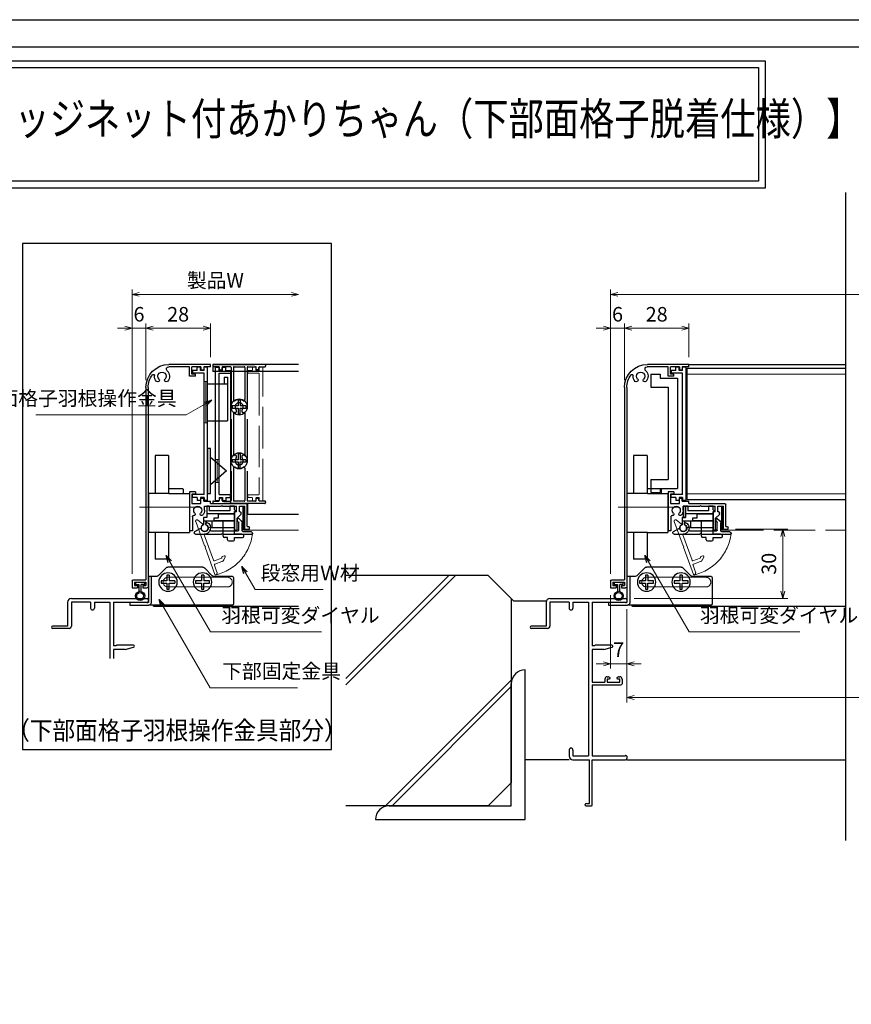
# Model space of a CAD drawing. Units: millimetres. Extents: x -1 to 2498, y 12 to 1807.
# Drawn here: x 1741 to 2102, y 440 to 867 of the extents above; entities that cross this region are included whole.
import ezdxf
from ezdxf.enums import TextEntityAlignment as Align

# ---------------------------------------------------------------- set-up
doc = ezdxf.new("R2010")
doc.units = ezdxf.units.MM
doc.header["$LTSCALE"] = 3
doc.linetypes.add('ACAD_ISO02W100', pattern=[15, 12, -3])
doc.linetypes.add('ACAD_ISO04W100', pattern=[30, 24, -3, 0, -3])
doc.layers.get('0').update_dxf_attribs({"lineweight": 25})
doc.layers.get('Defpoints').update_dxf_attribs({"color": 151, "lineweight": 25})
for name, color, linetype in [('0000躯体', 253, 'Continuous'), ('_DANMEN', 7, 'Continuous'), ('_ZUWAKU', 252, 'Continuous')]:
    doc.layers.add(name, color=color, linetype=linetype)
for name, color, linetype, lineweight in [('003', 2, 'Continuous', 25), ('005', 3, 'Continuous', 25), ('006', 4, 'ACAD_ISO04W100', 20), ('007', 4, 'ACAD_ISO02W100', 20), ('010', 4, 'Continuous', 20)]:
    doc.layers.add(name, color=color, linetype=linetype, lineweight=lineweight)
doc.styles.add('AT_VECTOR', font='romans.shx', dxfattribs={"bigfont": 'extfont.shx'})
doc.styles.add('DIM', font='romans.shx', dxfattribs={"width": 0.75, "bigfont": 'extfont.shx'})
doc.dimstyles.new('DIM', dxfattribs={"dimtxt": 3, "dimasz": 1.5, "dimexe": 1, "dimexo": 1.5, "dimgap": 1, "dimtad": 1, "dimdsep": 46, "dimtxsty": 'DIM', "dimblk": 'OPEN30', "dimcen": 0, "dimclrd": 4, "dimclre": 4, "dimclrt": 7, "dimadec": 0, "dimazin": 0, "dimtfac": 1, "dimtmove": 0, "dimatfit": 3, "dimldrblk": 'OPEN30', "dimfxl": 1, "dimlwd": 20, "dimlwe": 20, "dimarcsym": 0})

# ---------------------------------------------------------------- blocks, each defined once
blk = doc.blocks.new('fgh')
at = {"layer": '003'}
for p, q in [((232.63, -130.74), (232.63, -72.84)), ((232.63, -72.84), (234.13, -72.84)), ((234.13, -74.24), (234.13, -72.84)), ((234.13, -74.24), (235.63, -74.24)), ((234.13, -128.14), (234.13, -75.44)), ((234.13, -75.44), (239.13, -75.44)), ((235.63, -74.24), (235.63, -72.84)), ((235.63, -72.84), (237.13, -72.84)), ((237.13, -74.24), (237.13, -72.84)), ((237.13, -74.24), (239.13, -74.24)), ((239.13, -74.24), (239.13, -75.44)), ((234.13, -128.14), (239.13, -128.14)), ((239.13, -129.34), (239.13, -128.14)), ((232.63, -130.74), (234.13, -130.74)), ((234.13, -129.34), (234.13, -130.74)), ((234.13, -129.34), (235.63, -129.34)), ((235.63, -129.34), (235.63, -130.74)), ((235.63, -130.74), (237.13, -130.74)), ((237.13, -129.34), (239.13, -129.34)), ((237.13, -129.34), (237.13, -130.74))]:
    blk.add_line(p, q, dxfattribs=at)
blk = doc.blocks.new('ASDG')
at = {"layer": '003'}
for p, q in [((135.98, 113.1), (135.98, 112.67)), ((136.98, 112.1), (135.98, 112.67)), ((139.98, 113.6), (136.48, 113.6)), ((139.98, 112.1), (136.98, 112.1)), ((139.98, 114.6), (139.98, 113.6)), ((139.98, 112.1), (139.98, 103.3)), ((142.48, 115.1), (140.48, 115.1)), ((142.98, 114.6), (142.98, 113.6)), ((142.98, 113.6), (144.48, 113.6)), ((144.98, 113.1), (144.98, 106.3)), ((148.78, 106.3), (139.98, 106.3)), ((146.98, 103.3), (139.98, 103.3)), ((148.78, 105.1), (146.98, 105.1)), ((146.98, 105.1), (146.98, 103.3)), ((148.78, 106.3), (148.78, 105.1))]:
    blk.add_line(p, q, dxfattribs=at)
for centre, start, end in [((136.48, 113.1), 90, 180), ((140.48, 114.6), 90, 180), ((142.48, 114.6), 0, 90), ((144.48, 113.1), 0, 90), ((144.48, 113.1), 0, 90)]:
    blk.add_arc(centre, 0.5, start, end, dxfattribs=at)
blk = doc.blocks.new('ＡＳＦＧ')
at = {"layer": '003'}
for p, q in [((309.9, 61.66), (309.9, 54.46)), ((309.9, 61.66), (319.7, 61.66)), ((319.7, 58.66), (319.7, 61.66)), ((322.4, 58.66), (322.4, 60.24)), ((323.4, 57.16), (323.4, 60.24)), ((309.9, 58.66), (323.4, 58.66)), ((321.9, 57.16), (323.4, 57.16)), ((321.9, 52.16), (321.9, 57.16)), ((309.9, 54.46), (309.2, 54.46)), ((309.2, 54.46), (309.9, 53.76)), ((309.9, 55.46), (321.9, 55.46)), ((309.9, 53.76), (309.9, 52.16)), ((309.9, 52.16), (311.9, 52.16)), ((311.9, 54.16), (320.9, 54.16)), ((311.9, 52.16), (311.9, 54.16)), ((320.9, 52.16), (320.9, 54.16)), ((320.9, 52.16), (321.9, 52.16))]:
    blk.add_line(p, q, dxfattribs=at)
blk.add_arc((322.9, 61.66), 1.5, 289.4712, 250.5288, dxfattribs=at)
blk = doc.blocks.new('DGHJ')
at = {"layer": '003'}
for p, q in [((570.55, -114.52), (572.81, -115.9)), ((570.86, -113.41), (582.06, -113.41)), ((577.51, -114.91), (589.26, -114.91)), ((582.36, -113.71), (582.06, -113.41)), ((582.36, -113.71), (582.66, -113.41)), ((582.66, -113.41), (595.26, -113.41)), ((589.56, -115.21), (589.56, -118.52)), ((591.06, -114.91), (591.06, -118.14)), ((591.36, -114.61), (594.56, -114.61)), ((575.26, -117.78), (575.26, -118.27)), ((589.06, -119.11), (589.06, -120.01)), ((589.57, -120.23), (590.61, -119.21))]:
    blk.add_line(p, q, dxfattribs=at)
for centre, radius, start, end in [((570.86, -114.01), 0.6, 90, 238.7), ((574.76, -116.11), 1.55, 295.622, 165.4047), ((574.76, -116.11), 2.6, 290.3544, 18.08), ((577.51, -115.21), 0.3, 90, 198.08), ((589.26, -115.21), 0.3, 0, 90), ((591.36, -114.91), 0.3, 90, 180), ((594.56, -113.61), 1, 270, 351.7868), ((595.26, -113.71), 0.3, 351.7868, 90), ((572.97, -115.64), 0.3, 238.7, 345.4047), ((575.56, -117.78), 0.3, 115.622, 180), ((575.56, -118.27), 0.3, 180, 290.3544), ((589.36, -119.11), 0.3, 99.5941, 180), ((589.26, -118.52), 0.3, 279.5941, 0), ((589.56, -118.14), 1.5, 314.3, 0), ((589.36, -120.01), 0.3, 180, 314.3)]:
    blk.add_arc(centre, radius, start, end, dxfattribs=at)
blk = doc.blocks.new('KSLAORPG')
at = {"layer": '003'}
for p, q in [((594.09, -147.26), (612.09, -147.26)), ((594.09, -148.26), (594.09, -147.26)), ((594.09, -148.26), (596.99, -148.26)), ((596.99, -148.26), (596.99, -149.56)), ((598.19, -149.56), (596.99, -149.56)), ((598.19, -148.26), (602.09, -148.26)), ((598.19, -148.26), (598.19, -149.56)), ((602.09, -151.41), (602.09, -148.26)), ((603.09, -148.26), (612.18, -148.26)), ((603.09, -152.41), (603.09, -148.26)), ((600.59, -151.41), (602.09, -151.41)), ((600.59, -152.41), (600.59, -151.41)), ((600.59, -152.41), (603.09, -152.41)), ((621.09, -157.26), (621.09, -208.76)), ((622.09, -157.26), (622.09, -240.76)), ((600.59, -202.51), (603.09, -202.51)), ((600.59, -202.51), (600.59, -203.51)), ((600.59, -203.51), (602.09, -203.51)), ((602.09, -203.51), (602.09, -207.56)), ((603.09, -202.51), (603.09, -208.76)), ((578.09, -217.56), (578.09, -208.06)), ((594.09, -207.56), (578.59, -207.56)), ((581.49, -208.76), (579.09, -208.76)), ((579.09, -218.76), (579.09, -208.76)), ((581.49, -211.26), (581.49, -208.76)), ((588.79, -208.76), (582.69, -208.76)), ((582.69, -211.26), (582.69, -208.76)), ((589.09, -208.46), (588.79, -208.76)), ((589.09, -208.46), (589.39, -208.76)), ((596.59, -208.76), (589.39, -208.76)), ((594.09, -207.56), (594.09, -206.56)), ((596.99, -206.56), (594.09, -206.56)), ((596.59, -210.56), (596.59, -208.76)), ((598.19, -205.26), (596.99, -205.26)), ((596.99, -206.56), (596.99, -205.26)), ((598.19, -207.56), (598.19, -205.26)), ((602.09, -207.56), (598.19, -207.56)), ((603.09, -208.76), (603.09, -219.46)), ((621.09, -208.76), (621.09, -219.46)), ((580.88, -212.34), (582.49, -213.96)), ((582.69, -211.26), (583.49, -211.26)), ((583.49, -218.96), (583.49, -211.26)), ((601.89, -213.35), (601.89, -219.46)), ((578.09, -217.56), (577.59, -217.56)), ((582.49, -218.96), (582.49, -213.96)), ((577.09, -218.76), (577.09, -218.06)), ((579.09, -218.76), (577.09, -218.76)), ((583.19, -219.26), (582.79, -219.26)), ((601.89, -219.46), (603.09, -219.46)), ((621.09, -219.46), (621.09, -243.76)), ((627.59, -240.76), (622.09, -240.76)), ((627.09, -241.76), (622.09, -241.76)), ((622.09, -241.76), (622.09, -243.26)), ((623.44, -243.26), (622.09, -243.26)), ((623.44, -243.26), (623.44, -244.26)), ((627.09, -243.26), (625.74, -243.26)), ((625.74, -243.26), (625.74, -244.26)), ((627.09, -241.76), (627.09, -243.26)), ((628.09, -241.26), (628.09, -244.26)), ((623.44, -244.26), (621.59, -244.26)), ((628.09, -244.26), (625.74, -244.26))]:
    blk.add_line(p, q, dxfattribs=at)
at = {"layer": '003', "linetype": 'Continuous'}
for p, q in [((580.79, -212.13), (580.79, -211.56)), ((581.09, -211.26), (581.49, -211.26))]:
    blk.add_line(p, q, dxfattribs=at)
at = {"layer": '003'}
for centre, radius, start, end in [((612.09, -157.26), 10, 0, 90), ((612.18, -149.26), 1, 313.1629, 90), ((615.09, -152.36), 3.25, 133.1629, 223.4917), ((613.26, -154.09), 0.725, 223.4917, 43.4917), ((615.09, -152.36), 1.8, 316.5083, 223.4917), ((616.92, -154.09), 0.725, 136.5083, 316.5083), ((615.09, -152.36), 3.25, 316.5083, 4.276), ((618.83, -152.08), 0.5, 37.5436, 184.276), ((612.09, -157.26), 9, 0, 37.5436), ((578.59, -208.06), 0.5, 90, 180), ((599.59, -210.56), 1.75, 315.1217, 224.8783), ((581.09, -212.13), 0.3, 180, 225), ((599.59, -210.56), 3, 180, 224.8783), ((597.91, -212.23), 0.625, 224.8783, 44.8783), ((601.27, -212.23), 0.625, 135.1217, 275.9725), ((601.39, -213.35), 0.5, 0, 95.9725), ((577.59, -218.06), 0.5, 90, 180), ((582.79, -218.96), 0.3, 180, 270), ((583.19, -218.96), 0.3, 270, 0), ((627.59, -241.26), 0.5, 0, 90), ((621.59, -243.76), 0.5, 180, 270)]:
    blk.add_arc(centre, radius, start, end, dxfattribs=at)
at = {"layer": '003', "linetype": 'Continuous'}
blk.add_arc((581.09, -211.56), 0.3, 90, 180, dxfattribs=at)
blk = doc.blocks.new('AZSFDDGF')
at = {"layer": '007'}
for p, q in [((124.41, -76.37), (123.03, -78.64)), ((125.52, -76.68), (125.52, -87.88)), ((121.16, -81.08), (120.67, -81.08)), ((124.02, -83.34), (124.02, -95.08)), ((125.22, -88.18), (125.52, -87.88)), ((125.22, -88.18), (125.52, -88.48)), ((125.52, -88.48), (125.52, -101.08)), ((118.71, -95.39), (119.72, -96.43)), ((119.82, -94.88), (118.92, -94.88)), ((123.72, -95.38), (120.42, -95.38)), ((124.02, -96.88), (120.8, -96.88)), ((124.32, -97.18), (124.32, -100.39))]:
    blk.add_line(p, q, dxfattribs=at)
for centre, radius, start, end in [((124.92, -76.68), 0.6, 0, 148.7), ((120.67, -81.38), 0.3, 90, 200.3544), ((121.16, -81.38), 0.3, 25.622, 90), ((122.82, -80.58), 1.55, 205.622, 75.4047), ((123.29, -78.79), 0.3, 148.7, 255.4047), ((122.82, -80.58), 2.6, 200.3544, 288.08), ((123.72, -83.34), 0.3, 0, 108.08), ((118.92, -95.18), 0.3, 90, 224.3), ((120.8, -95.38), 1.5, 224.3, 270), ((119.82, -95.18), 0.3, 9.5941, 90), ((120.42, -95.08), 0.3, 189.5941, 270), ((123.72, -95.08), 0.3, 270, 0), ((124.02, -97.18), 0.3, 0, 90), ((125.32, -100.39), 1, 180, 261.7868), ((125.22, -101.08), 0.3, 261.7868, 0)]:
    blk.add_arc(centre, radius, start, end, dxfattribs=at)
blk = doc.blocks.new('ZDFGHGVJKGH')
at = {"layer": '003'}
for p, q in [((704.02, -59.72), (707.43, -56.31)), ((708.14, -56.01), (723.31, -56.01)), ((727.43, -59.72), (724.02, -56.31)), ((694.73, -60.51), (694.73, -72.01)), ((695.23, -60.01), (703.31, -60.01)), ((728.14, -60.01), (731.73, -60.01)), ((730.53, -60.01), (730.53, -71.51)), ((731.73, -60.01), (731.73, -71.31)), ((695.23, -72.51), (730.53, -72.51)), ((730.53, -72.51), (731.53, -72.51)), ((739.73, -72.51), (731.53, -72.51)), ((731.73, -71.31), (739.73, -71.31)), ((739.73, -71.31), (739.73, -72.51))]:
    blk.add_line(p, q, dxfattribs=at)
for centre in [(708.23, -62.51), (723.23, -62.51)]:
    blk.add_circle(centre, 4, dxfattribs=at)
for centre, radius, start, end in [((703.31, -59.01), 1, 270, 315), ((708.14, -57.01), 1, 90, 135), ((723.31, -57.01), 1, 45, 90), ((728.14, -59.01), 1, 225, 270), ((695.23, -60.51), 0.5, 90, 180), ((695.23, -72.01), 0.5, 180, 270), ((731.53, -71.51), 1, 180, 270)]:
    blk.add_arc(centre, radius, start, end, dxfattribs=at)
blk = doc.blocks.new('_Open30')
at = {"color": 0, "linetype": 'ByBlock', "lineweight": -2}
for p, q in [((-1, 0.27), (0, 0)), ((0, 0), (-1, -0.27)), ((0, 0), (-1, 0))]:
    blk.add_line(p, q, dxfattribs=at)
blk = doc.blocks.new('*D213')
at = {"color": 4, "lineweight": 20, "ltscale": 0.2}
for p, q in [((1997.51, 626.46), (1997.51, 749.84)), ((2351.51, 626.46), (2351.51, 749.84)), ((2348.36, 747.74), (2000.66, 747.74))]:
    blk.add_line(p, q, dxfattribs=at)
at = {"layer": 'Defpoints', "color": 0, "ltscale": 0.2}
for p in [(1997.51, 747.74), (1997.51, 623.31), (2351.51, 623.31)]:
    blk.add_point(p, dxfattribs=at)
at = {"color": 4, "lineweight": 20, "ltscale": 0.2, "xscale": 3.15, "yscale": 3.15, "zscale": 3.15, "rotation": 180}
blk.add_blockref('_Open30', (1997.51, 747.74), dxfattribs=at)
at = {"color": 4, "lineweight": 20, "ltscale": 0.2, "xscale": 3.15, "yscale": 3.15, "zscale": 3.15}
blk.add_blockref('_Open30', (2351.51, 747.74), dxfattribs=at)
at = {"color": 7, "ltscale": 0.2, "insert": (2174.51, 752.99), "char_height": 6.3, "attachment_point": 5, "style": 'DIM'}
blk.add_mtext('製品W=SW+14', dxfattribs=at)
blk = doc.blocks.new('*D214')
at = {"color": 4, "lineweight": 20, "ltscale": 0.2}
for p, q in [((2003.51, 710.46), (2003.51, 735.14)), ((2028.36, 733.04), (2006.66, 733.04)), ((2031.51, 720.46), (2031.51, 735.14))]:
    blk.add_line(p, q, dxfattribs=at)
at = {"layer": 'Defpoints', "color": 0, "ltscale": 0.2}
for p in [(2003.51, 733.04), (2031.51, 717.31), (2003.51, 707.31)]:
    blk.add_point(p, dxfattribs=at)
at = {"color": 4, "lineweight": 20, "ltscale": 0.2, "xscale": 3.15, "yscale": 3.15, "zscale": 3.15, "rotation": 180}
blk.add_blockref('_Open30', (2003.51, 733.04), dxfattribs=at)
at = {"color": 4, "lineweight": 20, "ltscale": 0.2, "xscale": 3.15, "yscale": 3.15, "zscale": 3.15}
blk.add_blockref('_Open30', (2031.51, 733.04), dxfattribs=at)
at = {"color": 7, "ltscale": 0.2, "insert": (2017.51, 738.29), "char_height": 6.3, "attachment_point": 5, "style": 'DIM'}
blk.add_mtext('28', dxfattribs=at)
blk = doc.blocks.new('*D216')
at = {"color": 4, "lineweight": 20, "ltscale": 0.2}
for p, q in [((1994.36, 733.04), (1991.21, 733.04)), ((1997.51, 626.46), (1997.51, 735.14)), ((2003.51, 733.04), (1997.51, 733.04)), ((2003.51, 710.46), (2003.51, 735.14)), ((2006.66, 733.04), (2009.81, 733.04))]:
    blk.add_line(p, q, dxfattribs=at)
at = {"layer": 'Defpoints', "color": 0, "ltscale": 0.2}
for p in [(1997.51, 733.04), (2003.51, 707.31), (1997.51, 623.31)]:
    blk.add_point(p, dxfattribs=at)
at = {"color": 4, "lineweight": 20, "ltscale": 0.2, "xscale": 3.15, "yscale": 3.15, "zscale": 3.15}
blk.add_blockref('_Open30', (1997.51, 733.04), dxfattribs=at)
at = {"color": 4, "lineweight": 20, "ltscale": 0.2, "xscale": 3.15, "yscale": 3.15, "zscale": 3.15, "rotation": 180}
blk.add_blockref('_Open30', (2003.51, 733.04), dxfattribs=at)
at = {"color": 7, "ltscale": 0.2, "insert": (2000.51, 738.29), "char_height": 6.3, "attachment_point": 5, "style": 'DIM'}
blk.add_mtext('6', dxfattribs=at)
blk = doc.blocks.new('*D220')
at = {"layer": '003', "color": 4, "lineweight": 20, "ltscale": 0.2}
for p, q in [((2051.66, 645.81), (2074.39, 645.81)), ((2072.29, 618.86), (2072.29, 642.66)), ((2007.66, 615.71), (2074.39, 615.71))]:
    blk.add_line(p, q, dxfattribs=at)
at = {"layer": 'Defpoints', "color": 0, "ltscale": 0.2}
for p in [(2048.51, 645.81), (2072.29, 645.81), (2004.51, 615.71)]:
    blk.add_point(p, dxfattribs=at)
at = {"layer": '003', "color": 4, "lineweight": 20, "ltscale": 0.2, "xscale": 3.15, "yscale": 3.15, "zscale": 3.15}
for p, rotation in [((2072.29, 645.81), 90), ((2072.29, 615.71), 270)]:
    blk.add_blockref('_Open30', p, dxfattribs=dict(at, rotation=rotation))
at = {"layer": '003', "color": 7, "ltscale": 0.2, "insert": (2067.04, 630.76), "char_height": 6.3, "attachment_point": 5, "rotation": 90, "style": 'DIM'}
blk.add_mtext('30', dxfattribs=at)
blk = doc.blocks.new('*D223')
at = {"color": 4, "lineweight": 20, "ltscale": 0.2}
for p, q in [((2004.51, 611.06), (2004.51, 570.58)), ((2344.51, 611.06), (2344.51, 570.58)), ((2341.36, 572.68), (2007.66, 572.68))]:
    blk.add_line(p, q, dxfattribs=at)
at = {"layer": 'Defpoints', "color": 0, "ltscale": 0.2}
for p in [(2004.51, 614.21), (2344.51, 614.21), (2004.51, 572.68)]:
    blk.add_point(p, dxfattribs=at)
at = {"color": 4, "lineweight": 20, "ltscale": 0.2, "xscale": 3.15, "yscale": 3.15, "zscale": 3.15, "rotation": 180}
blk.add_blockref('_Open30', (2004.51, 572.68), dxfattribs=at)
at = {"color": 4, "lineweight": 20, "ltscale": 0.2, "xscale": 3.15, "yscale": 3.15, "zscale": 3.15}
blk.add_blockref('_Open30', (2344.51, 572.68), dxfattribs=at)
at = {"color": 7, "ltscale": 0.2, "insert": (2174.51, 577.93), "char_height": 6.3, "attachment_point": 5, "style": 'DIM'}
blk.add_mtext('SW', dxfattribs=at)
blk = doc.blocks.new('*D224')
at = {"color": 4, "lineweight": 20, "ltscale": 0.2}
for p, q in [((1997.51, 617.16), (1997.51, 585.28)), ((2004.51, 611.06), (2004.51, 585.28)), ((1994.36, 587.38), (1991.21, 587.38)), ((1997.51, 587.38), (2004.51, 587.38)), ((2007.66, 587.38), (2010.81, 587.38))]:
    blk.add_line(p, q, dxfattribs=at)
at = {"layer": 'Defpoints', "color": 0, "ltscale": 0.2}
for p in [(1997.51, 620.31), (2004.51, 614.21), (2004.51, 587.38)]:
    blk.add_point(p, dxfattribs=at)
at = {"color": 4, "lineweight": 20, "ltscale": 0.2, "xscale": 3.15, "yscale": 3.15, "zscale": 3.15}
blk.add_blockref('_Open30', (1997.51, 587.38), dxfattribs=at)
at = {"color": 4, "lineweight": 20, "ltscale": 0.2, "xscale": 3.15, "yscale": 3.15, "zscale": 3.15, "rotation": 180}
blk.add_blockref('_Open30', (2004.51, 587.38), dxfattribs=at)
at = {"color": 7, "ltscale": 0.2, "insert": (2001.01, 592.63), "char_height": 6.3, "attachment_point": 5, "style": 'DIM'}
blk.add_mtext('7', dxfattribs=at)
blk = doc.blocks.new('SDRTFDXFHGJV')
at = {"layer": '003'}
for p, q in [((1923.09, -512.71), (1938.26, -512.71)), ((1909.68, -517.21), (1909.68, -528.71)), ((1910.18, -516.71), (1918.26, -516.71)), ((1918.97, -516.42), (1922.38, -513.01)), ((1942.38, -516.42), (1938.97, -513.01)), ((1943.09, -516.71), (1946.68, -516.71)), ((1945.48, -516.71), (1945.48, -528.21)), ((1946.68, -516.71), (1946.68, -528.01)), ((1910.18, -529.21), (1945.48, -529.21)), ((1945.48, -529.21), (1946.48, -529.21)), ((1954.68, -529.21), (1946.48, -529.21)), ((1946.68, -528.01), (1954.68, -528.01)), ((1954.68, -528.01), (1954.68, -529.21))]:
    blk.add_line(p, q, dxfattribs=at)
for centre in [(1923.18, -519.21), (1938.18, -519.21)]:
    blk.add_circle(centre, 4, dxfattribs=at)
for centre, radius, start, end in [((1923.09, -513.71), 1, 90, 135), ((1938.26, -513.71), 1, 45, 90), ((1910.18, -517.21), 0.5, 90, 180), ((1918.26, -515.71), 1, 270, 315), ((1943.09, -515.71), 1, 225, 270), ((1910.18, -528.71), 0.5, 180, 270), ((1946.48, -528.21), 1, 180, 270)]:
    blk.add_arc(centre, radius, start, end, dxfattribs=at)
blk = doc.blocks.new('*D186')
at = {"color": 4, "lineweight": 20, "ltscale": 0.2}
for p, q in [((1795.73, 710.46), (1795.73, 735.14)), ((1820.58, 733.04), (1798.88, 733.04)), ((1823.73, 720.46), (1823.73, 735.14))]:
    blk.add_line(p, q, dxfattribs=at)
at = {"layer": 'Defpoints', "color": 0, "ltscale": 0.2}
for p in [(1795.73, 733.04), (1823.73, 717.31), (1795.73, 707.31)]:
    blk.add_point(p, dxfattribs=at)
at = {"color": 4, "lineweight": 20, "ltscale": 0.2, "xscale": 3.15, "yscale": 3.15, "zscale": 3.15, "rotation": 180}
blk.add_blockref('_Open30', (1795.73, 733.04), dxfattribs=at)
at = {"color": 4, "lineweight": 20, "ltscale": 0.2, "xscale": 3.15, "yscale": 3.15, "zscale": 3.15}
blk.add_blockref('_Open30', (1823.73, 733.04), dxfattribs=at)
at = {"color": 7, "ltscale": 0.2, "insert": (1809.73, 738.29), "char_height": 6.3, "attachment_point": 5, "style": 'DIM'}
blk.add_mtext('28', dxfattribs=at)
blk = doc.blocks.new('*D187')
at = {"color": 4, "lineweight": 20, "ltscale": 0.2}
for p, q in [((1786.58, 733.04), (1783.43, 733.04)), ((1789.73, 626.46), (1789.73, 735.14)), ((1795.73, 733.04), (1789.73, 733.04)), ((1795.73, 710.46), (1795.73, 735.14)), ((1798.88, 733.04), (1802.03, 733.04))]:
    blk.add_line(p, q, dxfattribs=at)
at = {"layer": 'Defpoints', "color": 0, "ltscale": 0.2}
for p in [(1789.73, 733.04), (1795.73, 707.31), (1789.73, 623.31)]:
    blk.add_point(p, dxfattribs=at)
at = {"color": 4, "lineweight": 20, "ltscale": 0.2, "xscale": 3.15, "yscale": 3.15, "zscale": 3.15}
blk.add_blockref('_Open30', (1789.73, 733.04), dxfattribs=at)
at = {"color": 4, "lineweight": 20, "ltscale": 0.2, "xscale": 3.15, "yscale": 3.15, "zscale": 3.15, "rotation": 180}
blk.add_blockref('_Open30', (1795.73, 733.04), dxfattribs=at)
at = {"color": 7, "ltscale": 0.2, "insert": (1792.73, 738.29), "char_height": 6.3, "attachment_point": 5, "style": 'DIM'}
blk.add_mtext('6', dxfattribs=at)
blk = doc.blocks.new('AJ0187B-6P_S')
at = {"layer": '_DANMEN', "color": 7, "linetype": 'Continuous'}
for p, q in [((-14, 43.35), (-14, 33)), ((-12.35, 45), (20.5, 45)), ((-4, 43.35), (-12.35, 43.35)), ((-12.35, 43.35), (-12.35, 33)), ((-4, 43.35), (-4, 40.82)), ((-2.35, 43.35), (4.35, 43.35)), ((-2.35, 43.35), (-2.35, 40.82)), ((4.35, 43.35), (4.35, -23.35)), ((6, 43.35), (20.3, 43.35)), ((6, 43.35), (6, 24.4)), ((20.56, 43.2), (20.7, 43.2)), ((21, 44.5), (21, 43.5)), ((-14, 33), (-20.5, 33)), ((-13.35, 32), (-20.5, 32)), ((7, 24.4), (6, 24.4)), ((11, 22.9), (6, 22.9)), ((6, 22.9), (6, 8.7)), ((7.21, 24.61), (7, 24.4)), ((14.55, 24.7), (7.42, 24.7)), ((11, 22.9), (14.66, 23.81)), ((6, 8.7), (11.5, 8.7)), ((11.5, 10), (11.5, 8.7)), ((12.5, 11), (12.9, 11)), ((12.5, 10.15), (13.55, 10.15)), ((12.5, 10.15), (12.5, 8.65)), ((12.5, 8.65), (18, 8.65)), ((13.37, 10.88), (13.69, 10.72)), ((17.13, 10.88), (16.81, 10.72)), ((16.95, 10.15), (18, 10.15)), ((17.6, 11), (18, 11)), ((18, 8.65), (18, 10.15)), ((19, 10), (19, 8)), ((6, 7.5), (6, -23.35)), ((6, 7.5), (18.5, 7.5)), ((-4, -20.82), (-4, -23.35)), ((-2.35, -20.82), (-2.35, -23.35)), ((-2.35, -23.35), (4.35, -23.35)), ((-2.35, -25), (4.8, -25)), ((4.8, -44), (4.8, -25)), ((6, -23.35), (20.3, -23.35)), ((6, -25), (20.5, -25)), ((6, -44.7), (6, -25)), ((20.56, -23.2), (20.7, -23.2)), ((21, -23.5), (21, -24.5)), ((3, -44.7), (3, -44.5)), ((3.3, -45), (5.7, -45)), ((3.5, -44), (4.8, -44))]:
    blk.add_line(p, q, dxfattribs=at)
for centre, radius, start, end in [((-12.35, 43.35), 1.65, 90, 180), ((20.56, 43.5), 0.3, 209.9987, 270), ((20.5, 44.5), 0.5, 0, 90), ((20.7, 43.5), 0.3, 270, 0), ((-3.18, 40.82), 0.825, 180, 0), ((-20.5, 32.5), 0.5, 90, 270), ((-13.35, 33), 1, 270, 0), ((7.42, 24.4), 0.3, 90, 135), ((14.55, 24.25), 0.45, 284.0163, 90), ((12.5, 10), 1, 90, 180), ((12.9, 10), 1, 62.2033, 90), ((13.55, 10.45), 0.3, 270, 62.2033), ((16.95, 10.45), 0.3, 117.7967, 270), ((17.6, 10), 1, 90, 117.7967), ((18, 10), 1, 0, 90), ((18.5, 8), 0.5, 270, 0), ((-3.18, -20.82), 0.825, 0, 180), ((-2.35, -23.35), 1.65, 180, 270), ((20.56, -23.5), 0.3, 90, 150.0013), ((20.5, -24.5), 0.5, 270, 0), ((20.7, -23.5), 0.3, 0, 90), ((3.5, -44.5), 0.5, 90, 180), ((3.3, -44.7), 0.3, 180, 270), ((5.7, -44.7), 0.3, 270, 0)]:
    blk.add_arc(centre, radius, start, end, dxfattribs=at)

msp = doc.modelspace()

# ---------------------------------------------------------------- linework, layer by layer
at = {"color": 4, "lineweight": 20, "ltscale": 0.2}
for p, q in [((1789.725, 626.461), (1789.725, 749.84)), ((1858.9, 747.74), (1792.875, 747.74))]:
    msp.add_line(p, q, dxfattribs=at)
at = {"ltscale": 0.5}
msp.add_line((2004.511, 545.711), (2099.511, 545.711), dxfattribs=at)
for points in [[(1295.669, 849.176), (2064.677, 849.176), (2064.677, 793.83), (1295.669, 793.83)], [(1298.669, 846.176), (2061.677, 846.176), (2061.677, 796.83), (1298.669, 796.83)], [(1838.328, 655.611), (1837.822, 655.611), (1837.822, 645.611), (1838.328, 645.611)], [(2046.114, 655.611), (2045.607, 655.611), (2045.607, 645.611), (2046.114, 645.611)]]:
    msp.add_lwpolyline(points, close=True)
at = {"layer": '0000躯体'}
for p, q in [((1930.083, 625.711), (1882.532, 578.16)), ((1927.263, 625.711), (1882.532, 580.98)), ((1944.395, 625.711), (1882.532, 625.711)), ((1944.395, 625.711), (1954.395, 615.711)), ((1954.395, 615.711), (1954.395, 535.711)), ((1955.395, 614.711), (1954.395, 615.711)), ((1955.395, 614.711), (1969.644, 614.711)), ((1960.395, 519.711), (1960.395, 584.711)), ((1954.395, 580.277), (1899.829, 525.711)), ((1954.395, 577.457), (1902.649, 525.711)), ((1954.395, 525.711), (1954.395, 578.711)), ((1979.511, 545.711), (1960.395, 545.711)), ((1944.395, 525.711), (1954.395, 535.711)), ((1944.395, 525.711), (1882.532, 525.711)), ((1901.395, 525.711), (1954.395, 525.711)), ((1895.395, 519.711), (1960.395, 519.711))]:
    msp.add_line(p, q, dxfattribs=at)
for centre in [(1960.395, 578.711), (1901.395, 519.711)]:
    msp.add_arc(centre, 6, 90, 180, dxfattribs=at)
at = {"layer": '003'}
for p, q in [((1824.725, 717.311), (1824.725, 714.311)), ((1862.05, 717.311), (1824.725, 717.311)), ((1862.05, 714.311), (1824.725, 714.311)), ((1832.525, 714.311), (1832.525, 657.111)), ((2030.761, 715.661), (2099.511, 715.661)), ((2030.761, 658.661), (2030.761, 715.661)), ((2031.511, 717.311), (2099.511, 717.311)), ((2015.027, 713.163), (2019.027, 713.163)), ((2015.027, 713.163), (2015.027, 707.42)), ((2019.027, 713.163), (2019.027, 711.42)), ((2019.027, 711.42), (2026.527, 711.42)), ((2026.527, 711.42), (2026.527, 663.42)), ((2015.027, 707.42), (2022.527, 707.42)), ((2022.527, 707.42), (2022.527, 667.42)), ((1836.725, 701.861), (1835.725, 701.861)), ((1835.725, 701.861), (1835.725, 699.361)), ((1836.725, 701.861), (1836.725, 699.361)), ((1835.725, 699.361), (1833.225, 699.361)), ((1833.225, 699.361), (1833.225, 698.361)), ((1833.225, 698.361), (1835.725, 698.361)), ((1835.725, 698.361), (1835.725, 695.861)), ((1839.225, 699.361), (1836.725, 699.361)), ((1836.725, 695.861), (1836.725, 698.361)), ((1836.725, 698.361), (1839.225, 698.361)), ((1839.225, 698.361), (1839.225, 699.361)), ((1835.725, 695.861), (1836.725, 695.861)), ((1799.725, 677.811), (1799.725, 661.311)), ((1805.525, 677.811), (1799.725, 677.811)), ((1805.525, 677.811), (1805.525, 661.311)), ((1835.725, 675.961), (1833.225, 675.961)), ((1833.225, 675.961), (1833.225, 674.961)), ((1836.725, 678.461), (1835.725, 678.461)), ((1835.725, 678.461), (1835.725, 675.961)), ((1836.725, 678.461), (1836.725, 675.961)), ((1839.225, 675.961), (1836.725, 675.961)), ((1839.225, 674.961), (1839.225, 675.961)), ((2007.511, 677.811), (2007.511, 661.311)), ((2013.311, 677.811), (2007.511, 677.811)), ((2013.311, 677.811), (2013.311, 661.311)), ((1833.225, 674.961), (1835.725, 674.961)), ((1835.725, 674.961), (1835.725, 672.461)), ((1835.725, 672.461), (1836.725, 672.461)), ((1836.725, 672.461), (1836.725, 674.961)), ((1836.725, 674.961), (1839.225, 674.961)), ((2015.027, 667.42), (2015.027, 661.677)), ((2015.027, 667.42), (2022.527, 667.42)), ((1811.725, 663.311), (1805.525, 663.311)), ((1811.925, 663.311), (1811.925, 661.311)), ((2019.511, 663.311), (2013.311, 663.311)), ((2019.027, 663.42), (2019.027, 661.677)), ((2019.027, 663.42), (2026.527, 663.42)), ((2019.511, 663.311), (2019.511, 661.311)), ((1796.825, 661.311), (1796.825, 644.311)), ((1805.725, 661.311), (1796.825, 661.311)), ((1805.725, 661.311), (1814.625, 661.311)), ((1814.625, 661.311), (1814.625, 644.311)), ((2004.611, 661.311), (2004.611, 644.311)), ((2013.511, 661.311), (2004.611, 661.311)), ((2013.511, 661.311), (2022.411, 661.311)), ((2015.027, 661.677), (2019.027, 661.677)), ((2022.411, 661.311), (2022.411, 644.311)), ((2030.761, 658.661), (2099.511, 658.661)), ((1832.525, 657.111), (1840.025, 657.111)), ((1840.025, 652.311), (1840.025, 657.111)), ((1840.025, 652.311), (1862.05, 652.311)), ((1805.725, 644.311), (1796.825, 644.311)), ((1799.725, 644.311), (1799.725, 632.811)), ((1805.525, 644.311), (1805.525, 632.811)), ((1805.725, 644.311), (1814.625, 644.311)), ((2013.511, 644.311), (2004.611, 644.311)), ((2007.511, 644.311), (2007.511, 632.811)), ((2013.311, 644.311), (2013.311, 632.811)), ((2013.511, 644.311), (2022.411, 644.311)), ((1805.525, 632.811), (1799.725, 632.811)), ((2013.311, 632.811), (2007.511, 632.811)), ((1805.825, 625.811), (1804.825, 625.811)), ((1804.825, 625.811), (1804.825, 623.311)), ((1805.825, 625.811), (1805.825, 623.311)), ((1820.825, 625.811), (1819.825, 625.811)), ((1819.825, 625.811), (1819.825, 623.311)), ((1820.825, 625.811), (1820.825, 623.311)), ((2013.611, 625.811), (2012.611, 625.811)), ((2012.611, 625.811), (2012.611, 623.311)), ((2013.611, 625.811), (2013.611, 623.311)), ((2028.611, 625.811), (2027.611, 625.811)), ((2027.611, 625.811), (2027.611, 623.311)), ((2028.611, 625.811), (2028.611, 623.311)), ((1791.225, 622.811), (1791.225, 621.811)), ((1791.225, 621.811), (1792.725, 621.811)), ((1792.725, 621.811), (1792.725, 618.747)), ((1793.725, 618.747), (1793.725, 621.811)), ((1795.225, 621.811), (1793.725, 621.811)), ((1795.225, 621.811), (1795.225, 622.811)), ((1804.825, 623.311), (1802.325, 623.311)), ((1802.325, 623.311), (1802.325, 622.311)), ((1802.325, 622.311), (1804.825, 622.311)), ((1804.825, 622.311), (1804.825, 619.811)), ((1808.325, 623.311), (1805.825, 623.311)), ((1805.825, 619.811), (1805.825, 622.311)), ((1805.825, 622.311), (1808.325, 622.311)), ((1808.325, 623.311), (1808.325, 622.311)), ((1819.825, 623.311), (1817.325, 623.311)), ((1817.325, 623.311), (1817.325, 622.311)), ((1817.325, 622.311), (1819.825, 622.311)), ((1819.825, 622.311), (1819.825, 619.811)), ((1823.325, 623.311), (1820.825, 623.311)), ((1820.825, 619.811), (1820.825, 622.311)), ((1820.825, 622.311), (1823.325, 622.311)), ((1823.325, 622.311), (1823.325, 623.311)), ((1999.011, 622.811), (1999.011, 621.811)), ((1999.011, 621.811), (2000.511, 621.811)), ((2000.511, 621.811), (2000.511, 618.747)), ((2001.511, 618.747), (2001.511, 621.811)), ((2003.011, 621.811), (2001.511, 621.811)), ((2003.011, 621.811), (2003.011, 622.811)), ((2012.611, 623.311), (2010.111, 623.311)), ((2010.111, 623.311), (2010.111, 622.311)), ((2010.111, 622.311), (2012.611, 622.311)), ((2012.611, 622.311), (2012.611, 619.811)), ((2016.111, 623.311), (2013.611, 623.311)), ((2013.611, 619.811), (2013.611, 622.311)), ((2013.611, 622.311), (2016.111, 622.311)), ((2016.111, 622.311), (2016.111, 623.311)), ((2027.611, 623.311), (2025.111, 623.311)), ((2025.111, 623.311), (2025.111, 622.311)), ((2025.111, 622.311), (2027.611, 622.311)), ((2027.611, 622.311), (2027.611, 619.811)), ((2031.111, 623.311), (2028.611, 623.311)), ((2028.611, 619.811), (2028.611, 622.311)), ((2028.611, 622.311), (2031.111, 622.311)), ((2031.111, 622.311), (2031.111, 623.311)), ((1804.825, 619.811), (1805.825, 619.811)), ((1819.825, 619.811), (1820.825, 619.811)), ((2012.611, 619.811), (2013.611, 619.811)), ((2027.611, 619.811), (2028.611, 619.811)), ((1799.225, 612.311), (1862.05, 612.311)), ((2007.011, 612.311), (2099.511, 612.311))]:
    msp.add_line(p, q, dxfattribs=at)
at = {"layer": '003', "linetype": 'ACAD_ISO02W100', "lineweight": 30, "ltscale": 0.5}
for p, q in [((1827.625, 658.311), (1827.625, 659.011)), ((1828.525, 659.311), (1827.925, 659.311)), ((1828.825, 658.311), (1828.825, 659.011)), ((1824.725, 657.711), (1824.725, 657.311)), ((1825.025, 658.011), (1827.325, 658.011)), ((1829.125, 658.011), (1832.425, 658.011))]:
    msp.add_line(p, q, dxfattribs=at)
at = {"layer": '003'}
for points in [[(1876.273, 769.816), (1742.098, 769.816), (1742.098, 550.113), (1876.273, 550.113)], [(2030.011, 655.811), (2029.011, 655.811), (2029.011, 650.811), (2030.011, 650.811)]]:
    msp.add_lwpolyline(points, close=True, dxfattribs=at)
for centre, radius in [((1836.225, 698.861), 3.5), ((1836.225, 675.461), 3.5), ((1793.225, 616.811), 2), ((1793.225, 616.811), 1.5), ((2001.011, 616.811), 2), ((2001.011, 616.811), 1.5)]:
    msp.add_circle(centre, radius, dxfattribs=at)
at = {"layer": '003', "linetype": 'ACAD_ISO02W100', "lineweight": 30, "ltscale": 0.5}
for centre, start, end in [((1827.925, 659.011), 90, 180), ((1828.525, 659.011), 0, 90), ((1825.025, 657.711), 90, 180), ((1825.025, 657.311), 180, 270), ((1827.325, 658.311), 270, 0), ((1829.125, 658.311), 180, 270)]:
    msp.add_arc(centre, 0.3, start, end, dxfattribs=at)
at = {"layer": '003'}
for centre in [(1799.225, 612.811), (2007.011, 612.811)]:
    msp.add_arc(centre, 0.5, 180, 270, dxfattribs=at)
at = {"layer": '005'}
for p, q in [((1829.725, 711.861), (1831.225, 711.861)), ((1829.725, 711.861), (1829.725, 708.861)), ((1831.225, 711.861), (1831.225, 692.861)), ((1822.475, 708.861), (1831.225, 708.861)), ((1822.475, 692.861), (1831.225, 692.861)), ((1823.775, 677.061), (1830.775, 671.061)), ((1830.775, 671.061), (1823.775, 665.061))]:
    msp.add_line(p, q, dxfattribs=at)
msp.add_lwpolyline([(1822.475, 680.811), (1822.475, 661.311), (1823.775, 661.311), (1823.775, 680.811)], close=True, dxfattribs=at)
at = {"layer": '006'}
for p, q in [((1819.185, 655.311), (1792.961, 655.311)), ((2026.971, 655.311), (2000.746, 655.311))]:
    msp.add_line(p, q, dxfattribs=at)
at = {"layer": '007', "linetype": 'ACAD_ISO02W100', "lineweight": 30, "ltscale": 0.5}
for p, q in [((1824.725, 717.011), (1824.725, 716.611)), ((1825.025, 717.311), (1847.425, 717.311)), ((1827.325, 716.311), (1825.025, 716.311)), ((1827.625, 715.311), (1827.625, 716.011)), ((1827.925, 715.011), (1828.525, 715.011)), ((1828.825, 715.311), (1828.825, 716.011)), ((1832.425, 716.311), (1829.125, 716.311)), ((1832.725, 716.011), (1832.725, 658.311)), ((1833.725, 716.011), (1833.725, 702.033)), ((1834.025, 716.311), (1838.425, 716.311)), ((1838.725, 716.011), (1838.725, 702.033)), ((1839.725, 716.011), (1839.725, 658.311)), ((1840.025, 716.311), (1843.325, 716.311)), ((1843.625, 715.311), (1843.625, 716.011)), ((1844.525, 715.011), (1843.925, 715.011)), ((1844.825, 715.311), (1844.825, 716.011)), ((1845.125, 716.311), (1847.425, 716.311)), ((1847.725, 717.011), (1847.725, 716.611)), ((1833.725, 696.177), (1833.725, 678.145)), ((1838.725, 696.177), (1838.725, 678.145)), ((1833.725, 672.289), (1833.725, 658.311)), ((1838.725, 672.289), (1838.725, 658.311)), ((1843.625, 658.311), (1843.625, 659.011)), ((1843.925, 659.311), (1844.525, 659.311)), ((1844.825, 658.311), (1844.825, 659.011)), ((1847.425, 657.011), (1825.025, 657.011)), ((1838.425, 658.011), (1834.025, 658.011)), ((1843.325, 658.011), (1840.025, 658.011)), ((1847.425, 658.011), (1845.125, 658.011)), ((1847.725, 657.711), (1847.725, 657.311))]:
    msp.add_line(p, q, dxfattribs=at)
at = {"layer": '007'}
for p, q in [((1838.075, 655.611), (1838.075, 645.311)), ((2045.861, 655.611), (2045.861, 645.311)), ((1838.075, 645.311), (1862.05, 645.311)), ((2004.511, 632.411), (2004.511, 620.211)), ((1831.125, 624.911), (1805.325, 624.911)), ((2038.911, 624.911), (2013.111, 624.911)), ((1805.325, 620.711), (1831.125, 620.711)), ((2013.111, 620.711), (2038.911, 620.711))]:
    msp.add_line(p, q, dxfattribs=at)
at = {"layer": '007', "ltscale": 0.5}
msp.add_line((2045.861, 645.311), (2099.511, 645.311), dxfattribs=at)
at = {"layer": '007', "linetype": 'ACAD_ISO02W100', "ltscale": 0.5}
msp.add_lwpolyline([(1842.275, 658.061), (1843.175, 658.061, 0.4142136), (1843.475, 658.361), (1843.475, 659.261, -0.4142136), (1843.775, 659.561), (1844.675, 659.561, -0.4142136), (1844.975, 659.261), (1844.975, 658.361, 0.4142136), (1845.275, 658.061), (1846.175, 658.061, 0.4142136), (1846.475, 658.361), (1846.475, 715.861, 0.4142136), (1846.175, 716.161), (1845.275, 716.161, 0.4142136), (1844.975, 715.861), (1844.975, 714.961, -0.4142136), (1844.675, 714.661), (1843.775, 714.661, -0.4142136), (1843.475, 714.961), (1843.475, 715.861, 0.4142136), (1843.175, 716.161), (1842.275, 716.161, 0.4142136), (1841.975, 715.861), (1841.975, 714.961, -0.4142136), (1841.675, 714.661), (1840.275, 714.661, 0.4142136), (1839.975, 714.361), (1839.975, 713.761, 0.4142136), (1840.275, 713.461), (1844.675, 713.461, -0.4142136), (1844.975, 713.161), (1844.975, 661.061, -0.4142136), (1844.675, 660.761), (1840.275, 660.761, 0.4142136), (1839.975, 660.461), (1839.975, 659.861, 0.4142136), (1840.275, 659.561), (1841.675, 659.561, -0.4142136), (1841.975, 659.261), (1841.975, 658.361, 0.4142136)], format="xyb", close=True, dxfattribs=at)
at = {"layer": '007', "linetype": 'ACAD_ISO02W100', "lineweight": 30, "ltscale": 0.5}
for centre, radius, start, end in [((1825.025, 717.011), 0.3, 90, 180), ((1825.025, 716.611), 0.3, 180, 270), ((1827.325, 716.011), 0.3, 0, 90), ((1827.925, 715.311), 0.3, 180, 270), ((1828.525, 715.311), 0.3, 270, 0), ((1829.125, 716.011), 0.3, 90, 180), ((1832.425, 716.011), 0.3, 0, 90), ((1834.025, 716.011), 0.3, 90, 180), ((1838.425, 716.011), 0.3, 0, 90), ((1840.025, 716.011), 0.3, 90, 180), ((1843.325, 716.011), 0.3, 0, 90), ((1843.925, 715.311), 0.3, 180, 270), ((1844.525, 715.311), 0.3, 270, 0), ((1845.125, 716.011), 0.3, 90, 180), ((1847.425, 717.011), 0.3, 0, 90), ((1847.425, 716.611), 0.3, 270, 0), ((1834.225, 702.033), 0.5, 180, 302.23095), ((1836.225, 698.861), 3.25, 57.76905, 122.23095), ((1838.225, 702.033), 0.5, 237.76905, 0), ((1834.386, 697.15), 0.738, 249.67354, 42.93045), ((1836.225, 698.861), 1.775, 317.06955, 222.93045), ((1838.065, 697.15), 0.738, 137.06955, 290.32646), ((1834.025, 696.177), 0.3, 69.67354, 180), ((1838.425, 696.177), 0.3, 0, 110.32646), ((1834.025, 678.145), 0.3, 180, 290.32646), ((1834.386, 677.172), 0.738, 317.06955, 110.32646), ((1836.225, 675.461), 1.775, 137.06955, 42.93045), ((1838.065, 677.172), 0.738, 69.67354, 222.93045), ((1838.425, 678.145), 0.3, 249.67354, 0), ((1834.225, 672.289), 0.5, 57.76905, 180), ((1836.225, 675.461), 3.25, 237.76905, 302.23095), ((1838.225, 672.289), 0.5, 0, 122.23095), ((1843.925, 659.011), 0.3, 90, 180), ((1844.525, 659.011), 0.3, 0, 90), ((1832.425, 658.311), 0.3, 270, 0), ((1834.025, 658.311), 0.3, 180, 270), ((1838.425, 658.311), 0.3, 270, 0), ((1840.025, 658.311), 0.3, 180, 270), ((1843.325, 658.311), 0.3, 270, 0), ((1845.125, 658.311), 0.3, 180, 270), ((1847.425, 657.711), 0.3, 0, 90), ((1847.425, 657.311), 0.3, 270, 0)]:
    msp.add_arc(centre, radius, start, end, dxfattribs=at)
at = {"layer": '007'}
for centre, radius, start, end in [((1821.225, 646.311), 20.938, 283.41806, 353.22714), ((2029.011, 646.311), 20.938, 283.41806, 353.22714), ((1805.325, 622.811), 2.1, 90, 270), ((1831.125, 622.811), 2.1, 270, 90), ((2013.111, 622.811), 2.1, 90, 270), ((2038.911, 622.811), 2.1, 270, 90)]:
    msp.add_arc(centre, radius, start, end, dxfattribs=at)
at = {"layer": '010'}
for p, q in [((1821.725, 709.907), (1821.725, 691.907)), ((2030.761, 713.161), (2099.511, 713.161)), ((1826.725, 666.061), (1826.725, 676.061)), ((2030.761, 661.161), (2099.511, 661.161))]:
    msp.add_line(p, q, dxfattribs=at)
for points in [[(1820.975, 709.907), (1820.975, 691.907), (1822.475, 691.907), (1822.475, 709.907)], [(1825.975, 676.061), (1825.975, 666.061), (1827.475, 666.061), (1827.475, 676.061)]]:
    msp.add_lwpolyline(points, close=True, dxfattribs=at)
at = {"layer": '_DANMEN', "color": 7, "linetype": 'Continuous'}
for p, q in [((1763.375, 615.711), (1796.225, 615.711)), ((1761.725, 614.061), (1761.725, 603.711)), ((1771.725, 614.061), (1763.375, 614.061)), ((1763.375, 614.061), (1763.375, 603.711)), ((1771.725, 614.061), (1771.725, 611.536)), ((1773.375, 614.061), (1780.075, 614.061)), ((1773.375, 614.061), (1773.375, 611.536)), ((1780.075, 614.061), (1780.075, 589.618)), ((1781.725, 614.061), (1796.025, 614.061)), ((1781.725, 614.061), (1781.725, 595.111)), ((1796.285, 613.911), (1796.425, 613.911)), ((1796.725, 615.211), (1796.725, 614.211)), ((1761.725, 603.711), (1755.225, 603.711)), ((1762.375, 602.711), (1755.225, 602.711)), ((1782.725, 595.111), (1781.725, 595.111)), ((1782.937, 595.323), (1782.725, 595.111)), ((1790.275, 595.411), (1783.149, 595.411)), ((1786.725, 593.611), (1790.384, 594.524)), ((1786.725, 593.611), (1781.725, 593.611)), ((1781.725, 593.611), (1781.725, 589.618))]:
    msp.add_line(p, q, dxfattribs=at)
for centre, radius, start, end in [((1763.375, 614.061), 1.65, 90, 180), ((1796.225, 615.211), 0.5, 0, 90), ((1772.55, 611.536), 0.825, 180.00002, 0), ((1796.285, 614.211), 0.3, 209.99865, 270), ((1796.425, 614.211), 0.3, 270, 0), ((1755.225, 603.211), 0.5, 90, 270), ((1762.375, 603.711), 1, 270, 0), ((1783.149, 595.111), 0.3, 90, 135), ((1790.275, 594.961), 0.45, 284.01634, 90)]:
    msp.add_arc(centre, radius, start, end, dxfattribs=at)
at = {"layer": '_ZUWAKU', "color": 7, "linetype": 'Continuous'}
msp.add_line((2460, 855), (1290, 855), dxfattribs=at)
at = {"layer": 'Defpoints', "ltscale": 0.2}
msp.add_line((2099.511, 791.93), (2099.511, 510.652), dxfattribs=at)
at = {"layer": 'Defpoints', "ltscale": 0.5}
msp.add_lwpolyline([(1269, 867), (2498.4, 867), (2498.4, 12), (1269, 12)], close=True, dxfattribs=at)

# ---------------------------------------------------------------- block references
at = {"color": 4, "lineweight": 20, "ltscale": 0.2, "xscale": 3.15000000000009, "yscale": 3.15000000000009, "zscale": 3.15, "rotation": 180}
msp.add_blockref('_Open30', (1789.725, 747.74), dxfattribs=at)
at = {"color": 4, "lineweight": 20, "ltscale": 0.2, "xscale": 3.15000000000009, "yscale": 3.15000000000009, "zscale": 3.15}
msp.add_blockref('_Open30', (1862.05, 747.74), dxfattribs=at)
at = {"layer": '003', "xscale": -1}
for name, p in [('KSLAORPG', (2417.816, 864.567)), ('fgh', (2055.101, 788.951)), ('KSLAORPG', (2625.602, 864.567)), ('fgh', (2262.887, 788.951)), ('SDRTFDXFHGJV', (3743.501, 1142.025)), ('ZDFGHGVJKGH', (2736.338, 685.323))]:
    msp.add_blockref(name, p, dxfattribs=at)
at = {"layer": '003'}
msp.add_blockref('fgh', (1593.349, 788.951), dxfattribs=at)
at = {"layer": '003', "rotation": 180}
for name, p in [('ＡＳＦＧ', (2144.129, 707.966)), ('ＡＳＦＧ', (2351.915, 707.966)), ('ASDG', (1974.207, 755.808)), ('ASDG', (2181.993, 755.808))]:
    msp.add_blockref(name, p, dxfattribs=at)
at = {"layer": '003', "xscale": -1}
for name, p, rotation in [('DGHJ', (1246.468, 530.2), 180), ('AZSFDDGF', (1909.082, 764.043), 20.00000000001887), ('DGHJ', (1454.253, 530.2), 180), ('AZSFDDGF', (2116.867, 764.043), 20.00000000001887)]:
    msp.add_blockref(name, p, dxfattribs=dict(at, rotation=rotation))
at = {"layer": '_DANMEN'}
msp.add_blockref('AJ0187B-6P_S', (1983.511, 570.711), dxfattribs=at)

# ---------------------------------------------------------------- texts
at = {"style": 'AT_VECTOR', "width": 0.8}
msp.add_text('【カートリッジネット付あかりちゃん（下部面格子脱着仕様）】', height=14.04, dxfattribs=at).set_placement((1662.039, 812.585), align=Align.BOTTOM_LEFT)
at = {"style": 'AT_VECTOR', "width": 0.9}
msp.add_text('（下部面格子羽根操作金具部分）', height=8, dxfattribs=at).set_placement((1809.186, 558.431), align=Align.MIDDLE_CENTER)
at = {"color": 7, "ltscale": 0.2, "char_height": 6.3, "style": 'DIM'}
for s, insert, attachment_point in [('製品W', (1825.888, 752.99), 5), ('羽根可変ダイヤル', (1828.476, 603.262), 7), ('羽根可変ダイヤル', (2036.261, 603.262), 7)]:
    msp.add_mtext(s, dxfattribs=dict(at, insert=insert, attachment_point=attachment_point))
at = {"layer": '003', "color": 7, "ltscale": 0.2, "char_height": 6.3, "style": 'DIM'}
for s, insert, attachment_point in [('下部面格子羽根操作金具', (1809.067, 697.502), 9), ('段窓用Ｗ材', (1845.564, 621.684), 7), ('下部固定金具', (1828.842, 579.04), 7)]:
    msp.add_mtext(s, dxfattribs=dict(at, insert=insert, attachment_point=attachment_point))

# ---------------------------------------------------------------- dimensions: what is measured, and where the dimension line sits
at = {"ltscale": 0.2}
for base, p1, p2, text, picture, middle in [((1997.511, 747.74), (2351.511, 623.311), (1997.511, 623.311), '製品W=SW+14', '*D213', (2174.511, 752.99)), ((2004.511, 572.683), (2344.511, 614.211), (2004.511, 614.211), 'SW', '*D223', (2174.511, 577.933))]:
    dim = msp.add_linear_dim(base=base, p1=p1, p2=p2, text=text, dimstyle='DIM', override={"dimscale": 2.1, "dimadec": 2, "dimazin": 2, "dimtfill": 1}, dxfattribs=at)
    dim.commit()
    dim.dimension.update_dxf_attribs({"geometry": picture, "text_midpoint": middle})
for base, p1, p2, picture, middle in [((1789.725, 733.04), (1795.725, 707.311), (1789.725, 623.311), '*D187', (1792.725, 733.04)), ((1997.511, 733.04), (2003.511, 707.311), (1997.511, 623.311), '*D216', (2000.511, 733.04))]:
    dim = msp.add_linear_dim(base=base, p1=p1, p2=p2, dimstyle='DIM', override={"dimscale": 2.1, "dimadec": 2, "dimazin": 2, "dimtfill": 1}, dxfattribs=at)
    dim.commit()
    dim.dimension.update_dxf_attribs({"geometry": picture, "text_midpoint": middle, "dimtype": 160})
for base, p1, p2, picture, middle in [((1795.725, 733.04), (1823.725, 717.311), (1795.725, 707.311), '*D186', (1809.725, 738.29)), ((2003.511, 733.04), (2031.511, 717.311), (2003.511, 707.311), '*D214', (2017.511, 738.29))]:
    dim = msp.add_linear_dim(base=base, p1=p1, p2=p2, dimstyle='DIM', override={"dimscale": 2.1, "dimadec": 2, "dimazin": 2, "dimtfill": 1}, dxfattribs=at)
    dim.commit()
    dim.dimension.update_dxf_attribs({"geometry": picture, "text_midpoint": middle})
dim = msp.add_linear_dim(base=(2004.511, 587.383), p1=(1997.511, 620.311), p2=(2004.511, 614.211), angle=180, dimstyle='DIM', override={"dimscale": 2.1, "dimadec": 2, "dimazin": 2, "dimtfill": 1}, dxfattribs=at)
dim.commit()
dim.dimension.update_dxf_attribs({"geometry": '*D224', "text_midpoint": (2001.011, 587.383), "dimtype": 160})
at = {"layer": '003', "ltscale": 0.2}
dim = msp.add_linear_dim(base=(2072.288, 645.811), p1=(2004.511, 615.711), p2=(2048.511, 645.811), angle=90, text='30', dimstyle='DIM', override={"dimscale": 2.1, "dimadec": 2, "dimazin": 2, "dimtfill": 1}, dxfattribs=at)
dim.commit()
dim.dimension.update_dxf_attribs({"geometry": '*D220', "text_midpoint": (2067.038, 630.761)})

# ---------------------------------------------------------------- leaders
at = {"ltscale": 0.2, "annotation_type": 0, "has_hookline": 1, "hookline_direction": 0, "text_width": 43.47}
for points in [[(1804.598, 634.403), (1823.79, 601.162), (1826.376, 601.162)], [(2012.383, 634.403), (2031.575, 601.162), (2034.161, 601.162)]]:
    msp.add_leader(points, dimstyle='DIM', override={"dimscale": 2.1, "dimgap": 1, "dimtad": 1, "dimadec": 2, "dimazin": 2, "dimtfill": 1}, dxfattribs=at)
at = {"layer": '003', "ltscale": 0.2, "annotation_type": 0, "has_hookline": 1}
for points, hookline_direction, text_width in [([(1824.394, 701.838), (1813.246, 695.402), (1811.167, 695.402)], 1, 61.11), ([(1837.388, 629.539), (1843.135, 619.584), (1843.464, 619.584)], 0, 27.09), ([(1801.551, 615.238), (1823.663, 576.94), (1826.742, 576.94)], 0, 32.76)]:
    msp.add_leader(points, dimstyle='DIM', override={"dimscale": 2.1, "dimgap": 1, "dimtad": 1, "dimadec": 2, "dimazin": 2, "dimtfill": 1}, dxfattribs=dict(at, hookline_direction=hookline_direction, text_width=text_width))

doc.saveas('drawing.dxf')
